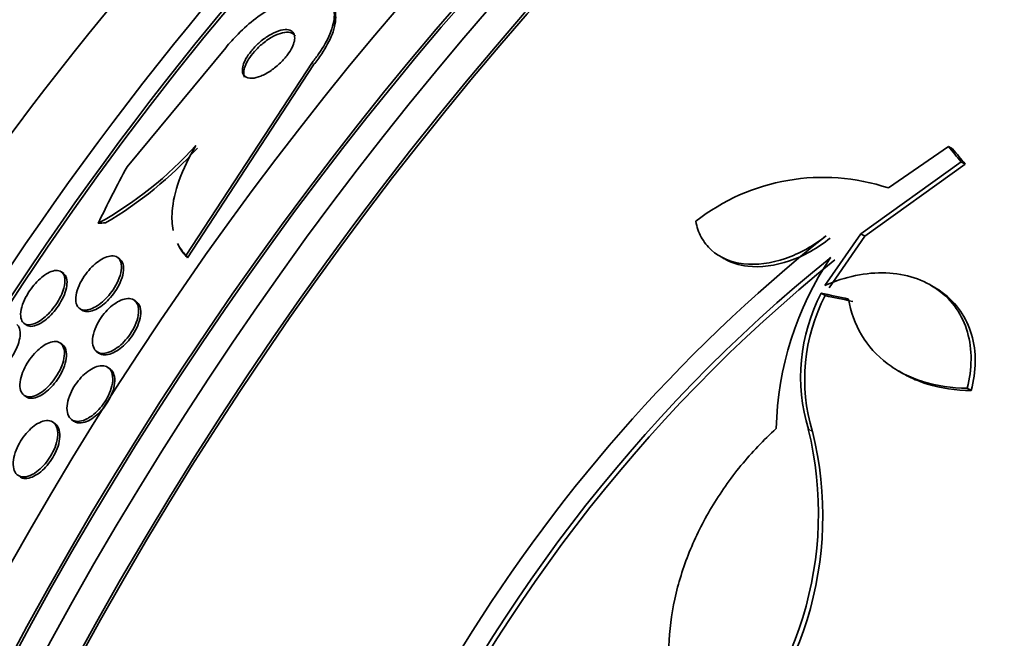
# Model space of a CAD drawing. Units: millimetres. Extents: x 0 to 1469, y 0 to 2773.
# Drawn here: x 1206 to 1218, y 723 to 731 of the extents above; entities that cross this region are included whole.
import ezdxf
from ezdxf import colors
from ezdxf.entities.mleader import LeaderData, LeaderLine
from ezdxf.math import Vec2, Vec3

# ---------------------------------------------------------------- set-up
doc = ezdxf.new("R2010")
doc.units = ezdxf.units.MM
doc.layers.add('DV6_Défaut', color=7, linetype='Continuous')
doc.layers.add('Défaut', color=7, linetype='Continuous')

# ---------------------------------------------------------------- blocks, each defined once
blk = doc.blocks.new('_DOT')
at = {"color": 0}
blk.add_line((0, 0), (-1, 0), dxfattribs=at)
at = {"color": 0, "const_width": 0.333}
blk.add_lwpolyline([(-0.1665, 0, 1), (0.1665, 0, 1)], format="xyb", close=True, dxfattribs=at)
blk = doc.blocks.new('SE5')
at = {"layer": 'DV6_Défaut', "color": 7, "linetype": 'Continuous', "lineweight": 35}
for p, q in [((1207.089, 729.087), (1208.331, 730.585)), ((1209.422, 730.402), (1207.834, 727.972)), ((1209.438, 730.37), (1207.851, 727.94)), ((1217.427, 729.342), (1216.674, 728.819)), ((1217.427, 729.342), (1217.48, 729.311)), ((1216.324, 728.244), (1217.587, 729.149)), ((1216.376, 728.214), (1217.64, 729.118)), ((1217.587, 729.149), (1217.64, 729.118)), ((1215.874, 727.592), (1216.324, 728.244)), ((1216.324, 728.244), (1216.376, 728.214)), ((1207.724, 728.122), (1207.74, 728.089)), ((1215.926, 727.562), (1216.376, 728.214)), ((1206.999, 727.923), (1206.972, 727.943)), ((1207.834, 727.972), (1207.851, 727.94)), ((1214.553, 727.959), (1214.606, 727.929)), ((1206.292, 727.742), (1206.265, 727.762)), ((1215.825, 727.494), (1215.877, 727.464)), ((1217.256, 727.566), (1217.203, 727.596)), ((1207.209, 727.384), (1207.183, 727.403)), ((1206.498, 727.299), (1206.518, 727.284)), ((1205.792, 727.117), (1205.819, 727.096)), ((1206.278, 726.846), (1206.252, 726.866)), ((1206.706, 726.761), (1206.732, 726.741)), ((1206.879, 726.538), (1206.854, 726.557)), ((1216.801, 726.515), (1216.853, 726.485)), ((1217.663, 726.299), (1217.715, 726.269)), ((1205.799, 726.206), (1205.816, 726.193)), ((1206.389, 725.906), (1206.415, 725.886)), ((1206.188, 725.848), (1206.162, 725.868))]:
    blk.add_line(p, q, dxfattribs=at)
at = {"layer": 'DV6_Défaut', "color": 7, "linetype": 'Continuous', "lineweight": 18}
for p, q in [((1209.422, 730.402), (1209.438, 730.37)), ((1215.665, 725.782), (1215.716, 725.752))]:
    blk.add_line(p, q, dxfattribs=at)
at = {"layer": 'DV6_Défaut', "color": 7, "linetype": 'Continuous', "lineweight": 35}
for centre, radius, start, end in [((1204.406, 732.552), 4.778, 299.0477, 317.9986), ((1204.36, 732.583), 4.869, 300.3107, 317.9295), ((1215.85, 726.354), 2.599, 71.52, 128.0693), ((1228.426, 712.526), 20.086, 128.6252, 149.0499), ((1228.314, 712.644), 19.674, 128.9503, 183.1225), ((1228.344, 712.624), 19.652, 128.9207, 183.1594), ((1219.285, 725.697), 4.025, 146.0716, 178.6609), ((1217.849, 726.441), 2.281, 152.511, 196.7948), ((1217.899, 726.41), 2.28, 152.4699, 196.7776), ((1211.351, 724.725), 4.441, 311.9197, 13.7643), ((1211.428, 724.689), 4.418, 311.7246, 13.9291)]:
    blk.add_arc(centre, radius, start, end, dxfattribs=at)
for centre, major_axis, ratio, start_param, end_param in [((1220.426, 716.145), (-13.417, -23.239), 0.57735, 3.322418, 6.10236), ((1219.542, 716.655), (-13.173, -22.816), 0.57735, 3.416106, 6.008672), ((1220.426, 716.145), (-13.39, -23.192), 0.57735, 3.401963, 6.022815), ((1219.967, 716.411), (-13.294, -23.026), 0.57735, 3.42183, 6.002948), ((1218.835, 717.064), (-12.953, -22.435), 0.57735, 3.475297, 5.949481), ((1219.542, 716.655), (-13.146, -22.769), 0.57735, 3.483801, 5.940977), ((1216.36, 718.493), (11.958, 20.712), 0.57735, 0.51489, 2.035746), ((1208.152, 723.232), (-7.875, -13.64), 0.57735, 3.338118, 6.08666), ((1214.092, 719.802), (-10.75, -18.62), 0.57735, 3.804348, 5.62043), ((1216.007, 718.697), (-11.823, -20.477), 0.57735, 4.057109, 5.784268), ((1216.36, 718.493), (-11.988, -20.764), 0.57735, 4.098543, 5.808421), ((1234.215, 708.184), (-13.417, -23.239), 0.57735, 2.881751, 6.283185), ((1234.674, 707.919), (-13.294, -23.026), 0.57735, 2.836356, 6.283185), ((1234.674, 707.919), (-13.267, -22.98), 0.57735, 2.860773, 6.283185), ((1235.099, 707.674), (-13.173, -22.816), 0.57735, 2.841893, 6.283185), ((1235.806, 707.266), (-12.953, -22.435), 0.57735, 2.807888, 6.283185), ((1235.806, 707.266), (-12.925, -22.387), 0.57735, 2.929727, 6.283185), ((1233.344, 718.78), (-20.06, 18.267), 0.149204, 0.801136, 0.813806), ((1233.344, 718.78), (-19.982, 18.196), 0.149204, 0.800465, 0.813185), ((1220.278, 725.928), (-13.765, -7.044), 0.76488, -0.841675, -0.783959), ((1207.042, 730.011), (-1.78, -0.911), 0.76488, 1.032064, 1.080065), ((1229.68, 719.532), (-26.198, 8.392), 0.148241, -0.982244, -0.966802), ((1229.68, 719.532), (-26.099, 8.36), 0.148241, -0.982285, -0.966785)]:
    blk.add_ellipse(centre, major_axis=major_axis, ratio=ratio, start_param=start_param, end_param=end_param, dxfattribs=at)
for points, knots in [([(1208.331, 730.585), (1208.379, 730.644), (1208.432, 730.702), (1208.487, 730.757), (1208.557, 730.827), (1208.633, 730.894), (1208.709, 730.952), (1208.792, 731.016), (1208.877, 731.071), (1208.958, 731.116), (1209.05, 731.167), (1209.139, 731.205), (1209.22, 731.23), (1209.311, 731.257), (1209.394, 731.268), (1209.464, 731.261), (1209.537, 731.255), (1209.598, 731.228), (1209.639, 731.183), (1209.678, 731.139), (1209.7, 731.076), (1209.699, 730.999), (1209.699, 730.93), (1209.68, 730.846), (1209.642, 730.757), (1209.61, 730.679), (1209.562, 730.595), (1209.504, 730.512), (1209.479, 730.475), (1209.451, 730.438), (1209.422, 730.402)], [0, 0, 0, 0, 0.069043, 0.069043, 0.069043, 0.158113, 0.158113, 0.158113, 0.255765, 0.255765, 0.255765, 0.36617, 0.36617, 0.36617, 0.489707, 0.489707, 0.489707, 0.620684, 0.620684, 0.620684, 0.747687, 0.747687, 0.747687, 0.860335, 0.860335, 0.860335, 0.957487, 0.957487, 0.957487, 1, 1, 1, 1]), ([(1209.686, 731.106), (1209.703, 731.073), (1209.713, 731.035), (1209.715, 730.991), (1209.719, 730.924), (1209.704, 730.842), (1209.67, 730.753), (1209.64, 730.676), (1209.595, 730.591), (1209.539, 730.506), (1209.509, 730.461), (1209.475, 730.415), (1209.438, 730.37)], [0, 0, 0, 0, 0.219777, 0.219777, 0.219777, 0.555834, 0.555834, 0.555834, 0.845065, 0.845065, 0.845065, 1, 1, 1, 1]), ([(1208.572, 730.225), (1208.593, 730.206), (1208.624, 730.198), (1208.663, 730.2), (1208.695, 730.202), (1208.732, 730.211), (1208.772, 730.227), (1208.813, 730.244), (1208.857, 730.268), (1208.902, 730.298), (1208.942, 730.325), (1208.983, 730.359), (1209.02, 730.395), (1209.053, 730.427), (1209.083, 730.462), (1209.109, 730.496), (1209.132, 730.527), (1209.151, 730.559), (1209.166, 730.588), (1209.18, 730.617), (1209.19, 730.645), (1209.195, 730.669), (1209.2, 730.695), (1209.201, 730.719), (1209.197, 730.738), (1209.192, 730.76), (1209.182, 730.777), (1209.167, 730.789), (1209.15, 730.803), (1209.128, 730.811), (1209.101, 730.813), (1209.072, 730.815), (1209.037, 730.809), (1208.999, 730.797), (1208.96, 730.784), (1208.917, 730.764), (1208.873, 730.737), (1208.832, 730.712), (1208.788, 730.68), (1208.748, 730.644), (1208.713, 730.612), (1208.68, 730.577), (1208.651, 730.541), (1208.626, 730.51), (1208.603, 730.477), (1208.586, 730.447), (1208.57, 730.417), (1208.558, 730.389), (1208.55, 730.363), (1208.542, 730.336), (1208.539, 730.312), (1208.541, 730.291), (1208.543, 730.268), (1208.55, 730.249), (1208.561, 730.235), (1208.564, 730.231), (1208.568, 730.228), (1208.572, 730.225)], [0, 0, 0, 0, 0.076611, 0.076611, 0.076611, 0.140943, 0.140943, 0.140943, 0.205775, 0.205775, 0.205775, 0.264624, 0.264624, 0.264624, 0.31521, 0.31521, 0.31521, 0.360226, 0.360226, 0.360226, 0.404044, 0.404044, 0.404044, 0.450335, 0.450335, 0.450335, 0.501751, 0.501751, 0.501751, 0.559693, 0.559693, 0.559693, 0.62337, 0.62337, 0.62337, 0.6888, 0.6888, 0.6888, 0.749848, 0.749848, 0.749848, 0.802579, 0.802579, 0.802579, 0.848469, 0.848469, 0.848469, 0.891946, 0.891946, 0.891946, 0.937101, 0.937101, 0.937101, 0.98693, 0.98693, 0.98693, 1, 1, 1, 1]), ([(1209.204, 730.73), (1209.202, 730.735), (1209.199, 730.74), (1209.196, 730.744), (1209.183, 730.761), (1209.164, 730.772), (1209.14, 730.777), (1209.115, 730.782), (1209.083, 730.781), (1209.048, 730.773), (1209.011, 730.765), (1208.97, 730.748), (1208.926, 730.725), (1208.885, 730.703), (1208.841, 730.673), (1208.798, 730.639), (1208.761, 730.608), (1208.724, 730.573), (1208.692, 730.536), (1208.664, 730.505), (1208.638, 730.471), (1208.618, 730.439), (1208.6, 730.409), (1208.585, 730.379), (1208.575, 730.352), (1208.564, 730.325), (1208.559, 730.299), (1208.558, 730.277), (1208.557, 730.268), (1208.557, 730.26), (1208.558, 730.253)], [0, 0, 0, 0, 0.031, 0.031, 0.031, 0.150581, 0.150581, 0.150581, 0.283553, 0.283553, 0.283553, 0.423396, 0.423396, 0.423396, 0.557581, 0.557581, 0.557581, 0.675226, 0.675226, 0.675226, 0.776285, 0.776285, 0.776285, 0.869392, 0.869392, 0.869392, 0.963869, 0.963869, 0.963869, 1, 1, 1, 1]), ([(1207.669, 728.285), (1207.655, 728.358), (1207.651, 728.438), (1207.666, 728.643), (1207.696, 728.778), (1207.797, 729.057), (1207.867, 729.204), (1207.957, 729.354)], [0, 0, 0, 0, 0.263703, 0.263703, 0.631852, 0.631852, 1, 1, 1, 1]), ([(1214.248, 728.4), (1214.261, 728.328), (1214.284, 728.262), (1214.349, 728.14), (1214.393, 728.084), (1214.548, 727.945), (1214.688, 727.884), (1215.012, 727.846), (1215.196, 727.87), (1215.555, 727.993), (1215.731, 728.093), (1215.888, 728.218)], [0, 0, 0, 0, 0.125, 0.125, 0.25, 0.25, 0.5, 0.5, 0.75, 0.75, 1, 1, 1, 1]), ([(1214.605, 727.93), (1214.69, 727.88), (1214.791, 727.848), (1215.064, 727.816), (1215.248, 727.84), (1215.607, 727.963), (1215.784, 728.063), (1215.94, 728.188)], [0, 0, 0, 0, 0.255103, 0.255103, 0.627551, 0.627551, 1, 1, 1, 1]), ([(1206.479, 727.315), (1206.462, 727.332), (1206.451, 727.358), (1206.446, 727.389), (1206.442, 727.42), (1206.444, 727.458), (1206.454, 727.5), (1206.464, 727.539), (1206.479, 727.581), (1206.501, 727.624), (1206.52, 727.661), (1206.543, 727.7), (1206.569, 727.735), (1206.593, 727.767), (1206.619, 727.798), (1206.646, 727.825), (1206.673, 727.852), (1206.701, 727.876), (1206.728, 727.895), (1206.757, 727.916), (1206.786, 727.933), (1206.813, 727.944), (1206.843, 727.957), (1206.871, 727.963), (1206.895, 727.965), (1206.923, 727.966), (1206.948, 727.96), (1206.967, 727.947), (1206.988, 727.934), (1207.003, 727.912), (1207.011, 727.884), (1207.02, 727.855), (1207.022, 727.82), (1207.016, 727.779), (1207.01, 727.742), (1206.997, 727.699), (1206.978, 727.655), (1206.962, 727.617), (1206.94, 727.577), (1206.915, 727.539), (1206.892, 727.506), (1206.866, 727.473), (1206.839, 727.444), (1206.813, 727.415), (1206.785, 727.389), (1206.758, 727.368), (1206.729, 727.345), (1206.7, 727.327), (1206.673, 727.313), (1206.643, 727.298), (1206.615, 727.289), (1206.589, 727.285), (1206.56, 727.28), (1206.535, 727.283), (1206.513, 727.291), (1206.5, 727.297), (1206.489, 727.305), (1206.479, 727.315)], [0, 0, 0, 0, 0.063149, 0.063149, 0.063149, 0.126643, 0.126643, 0.126643, 0.184274, 0.184274, 0.184274, 0.233801, 0.233801, 0.233801, 0.278362, 0.278362, 0.278362, 0.3224, 0.3224, 0.3224, 0.369497, 0.369497, 0.369497, 0.422143, 0.422143, 0.422143, 0.481372, 0.481372, 0.481372, 0.545718, 0.545718, 0.545718, 0.610556, 0.610556, 0.610556, 0.669995, 0.669995, 0.669995, 0.721328, 0.721328, 0.721328, 0.766806, 0.766806, 0.766806, 0.810694, 0.810694, 0.810694, 0.856706, 0.856706, 0.856706, 0.907554, 0.907554, 0.907554, 0.964757, 0.964757, 0.964757, 1, 1, 1, 1]), ([(1206.999, 727.923), (1207.018, 727.909), (1207.032, 727.887), (1207.039, 727.859), (1207.047, 727.83), (1207.048, 727.794), (1207.041, 727.753), (1207.035, 727.715), (1207.021, 727.672), (1207.002, 727.629), (1206.985, 727.591), (1206.963, 727.551), (1206.937, 727.514), (1206.914, 727.48), (1206.888, 727.448), (1206.861, 727.419), (1206.835, 727.391), (1206.807, 727.366), (1206.78, 727.345), (1206.751, 727.322), (1206.722, 727.304), (1206.695, 727.291), (1206.665, 727.277), (1206.636, 727.268), (1206.611, 727.264), (1206.582, 727.26), (1206.557, 727.264), (1206.536, 727.273), (1206.53, 727.276), (1206.524, 727.28), (1206.518, 727.284)], [0, 0, 0, 0, 0.124457, 0.124457, 0.124457, 0.25409, 0.25409, 0.25409, 0.372332, 0.372332, 0.372332, 0.47428, 0.47428, 0.47428, 0.564888, 0.564888, 0.564888, 0.652754, 0.652754, 0.652754, 0.745231, 0.745231, 0.745231, 0.847658, 0.847658, 0.847658, 0.962924, 0.962924, 0.962924, 1, 1, 1, 1]), ([(1205.766, 727.148), (1205.755, 727.169), (1205.749, 727.198), (1205.75, 727.232), (1205.751, 727.266), (1205.759, 727.307), (1205.774, 727.351), (1205.787, 727.389), (1205.806, 727.431), (1205.83, 727.472), (1205.85, 727.507), (1205.874, 727.542), (1205.899, 727.575), (1205.923, 727.605), (1205.948, 727.633), (1205.974, 727.657), (1206, 727.683), (1206.027, 727.705), (1206.052, 727.723), (1206.081, 727.742), (1206.108, 727.757), (1206.134, 727.767), (1206.163, 727.778), (1206.189, 727.782), (1206.212, 727.781), (1206.238, 727.779), (1206.259, 727.77), (1206.275, 727.753), (1206.292, 727.735), (1206.303, 727.709), (1206.306, 727.675), (1206.309, 727.643), (1206.305, 727.603), (1206.293, 727.559), (1206.285, 727.527), (1206.272, 727.492), (1206.255, 727.456), (1206.237, 727.42), (1206.216, 727.383), (1206.191, 727.348), (1206.169, 727.315), (1206.144, 727.284), (1206.119, 727.256), (1206.093, 727.228), (1206.067, 727.203), (1206.041, 727.183), (1206.013, 727.16), (1205.986, 727.142), (1205.96, 727.128), (1205.931, 727.113), (1205.903, 727.104), (1205.879, 727.1), (1205.851, 727.095), (1205.827, 727.098), (1205.807, 727.107), (1205.79, 727.116), (1205.776, 727.129), (1205.766, 727.148)], [0, 0, 0, 0, 0.061739, 0.061739, 0.061739, 0.123994, 0.123994, 0.123994, 0.178153, 0.178153, 0.178153, 0.223879, 0.223879, 0.223879, 0.266182, 0.266182, 0.266182, 0.309846, 0.309846, 0.309846, 0.358332, 0.358332, 0.358332, 0.413926, 0.413926, 0.413926, 0.47697, 0.47697, 0.47697, 0.544369, 0.544369, 0.544369, 0.609423, 0.609423, 0.609423, 0.656491, 0.656491, 0.656491, 0.703824, 0.703824, 0.703824, 0.747063, 0.747063, 0.747063, 0.789743, 0.789743, 0.789743, 0.835675, 0.835675, 0.835675, 0.887638, 0.887638, 0.887638, 0.947066, 0.947066, 0.947066, 1, 1, 1, 1]), ([(1206.291, 727.742), (1206.303, 727.733), (1206.313, 727.721), (1206.32, 727.706), (1206.332, 727.681), (1206.336, 727.648), (1206.333, 727.609), (1206.331, 727.579), (1206.323, 727.544), (1206.311, 727.507), (1206.298, 727.47), (1206.28, 727.43), (1206.257, 727.39), (1206.237, 727.355), (1206.214, 727.319), (1206.188, 727.287), (1206.165, 727.256), (1206.139, 727.228), (1206.113, 727.203), (1206.087, 727.177), (1206.06, 727.155), (1206.034, 727.137), (1206.013, 727.122), (1205.992, 727.11), (1205.972, 727.101)], [0, 0, 0, 0, 0.1088825, 0.1088825, 0.1088825, 0.2858502, 0.2858502, 0.2858502, 0.4217344, 0.4217344, 0.4217344, 0.5587187, 0.5587187, 0.5587187, 0.6788697, 0.6788697, 0.6788697, 0.7903027, 0.7903027, 0.7903027, 0.9048032, 0.9048032, 0.9048032, 1, 1, 1, 1]), ([(1217.663, 726.299), (1217.696, 726.422), (1217.712, 726.543), (1217.714, 726.78), (1217.698, 726.896), (1217.636, 727.11), (1217.589, 727.211), (1217.464, 727.391), (1217.389, 727.469), (1217.208, 727.6), (1217.107, 727.652), (1216.887, 727.724), (1216.766, 727.745), (1216.518, 727.755), (1216.388, 727.743), (1216.13, 727.69), (1216.001, 727.648), (1215.874, 727.592)], [0, 0, 0, 0, 0.125, 0.125, 0.25, 0.25, 0.375, 0.375, 0.5, 0.5, 0.625, 0.625, 0.75, 0.75, 0.875, 0.875, 1, 1, 1, 1]), ([(1217.715, 726.269), (1217.747, 726.392), (1217.764, 726.513), (1217.766, 726.75), (1217.751, 726.866), (1217.688, 727.08), (1217.641, 727.181), (1217.517, 727.36), (1217.441, 727.438), (1217.321, 727.526), (1217.291, 727.546), (1217.259, 727.564)], [0, 0, 0, 0, 0.23105, 0.23105, 0.462101, 0.462101, 0.693151, 0.693151, 0.924202, 0.924202, 1, 1, 1, 1]), ([(1206.885, 726.762), (1206.851, 726.746), (1206.817, 726.738), (1206.788, 726.737), (1206.76, 726.736), (1206.734, 726.743), (1206.713, 726.756), (1206.692, 726.77), (1206.675, 726.791), (1206.665, 726.819), (1206.655, 726.847), (1206.651, 726.883), (1206.655, 726.922), (1206.659, 726.959), (1206.67, 727.002), (1206.687, 727.045), (1206.702, 727.083), (1206.722, 727.123), (1206.747, 727.162), (1206.768, 727.196), (1206.794, 727.23), (1206.821, 727.261), (1206.847, 727.29), (1206.876, 727.317), (1206.903, 727.339), (1206.933, 727.363), (1206.962, 727.382), (1206.99, 727.396), (1207.021, 727.411), (1207.051, 727.421), (1207.078, 727.425), (1207.107, 727.43), (1207.134, 727.427), (1207.157, 727.418), (1207.181, 727.409), (1207.201, 727.391), (1207.214, 727.367), (1207.228, 727.343), (1207.235, 727.311), (1207.235, 727.273), (1207.236, 727.238), (1207.229, 727.197), (1207.215, 727.154), (1207.203, 727.115), (1207.185, 727.074), (1207.162, 727.033), (1207.142, 726.998), (1207.117, 726.962), (1207.09, 726.929), (1207.065, 726.898), (1207.037, 726.869), (1207.01, 726.844), (1206.981, 726.819), (1206.951, 726.798), (1206.923, 726.781), (1206.91, 726.774), (1206.898, 726.767), (1206.885, 726.762)], [0, 0, 0, 0, 0.05904, 0.05904, 0.05904, 0.117854, 0.117854, 0.117854, 0.180503, 0.180503, 0.180503, 0.243593, 0.243593, 0.243593, 0.302256, 0.302256, 0.302256, 0.354076, 0.354076, 0.354076, 0.400734, 0.400734, 0.400734, 0.445887, 0.445887, 0.445887, 0.492926, 0.492926, 0.492926, 0.544319, 0.544319, 0.544319, 0.601298, 0.601298, 0.601298, 0.663126, 0.663126, 0.663126, 0.72649, 0.72649, 0.72649, 0.786533, 0.786533, 0.786533, 0.840053, 0.840053, 0.840053, 0.887807, 0.887807, 0.887807, 0.933094, 0.933094, 0.933094, 0.979363, 0.979363, 0.979363, 1, 1, 1, 1]), ([(1207.209, 727.384), (1207.224, 727.373), (1207.236, 727.357), (1207.245, 727.338), (1207.257, 727.312), (1207.263, 727.278), (1207.261, 727.239), (1207.259, 727.203), (1207.251, 727.161), (1207.235, 727.118), (1207.222, 727.08), (1207.203, 727.039), (1207.179, 726.999), (1207.158, 726.964), (1207.133, 726.929), (1207.106, 726.897), (1207.08, 726.867), (1207.052, 726.839), (1207.024, 726.816), (1206.995, 726.791), (1206.966, 726.771), (1206.937, 726.756), (1206.907, 726.739), (1206.877, 726.728), (1206.85, 726.722), (1206.82, 726.716), (1206.792, 726.716), (1206.769, 726.723), (1206.755, 726.727), (1206.743, 726.733), (1206.732, 726.741)], [0, 0, 0, 0, 0.092426, 0.092426, 0.092426, 0.219031, 0.219031, 0.219031, 0.337779, 0.337779, 0.337779, 0.443149, 0.443149, 0.443149, 0.537623, 0.537623, 0.537623, 0.628102, 0.628102, 0.628102, 0.72135, 0.72135, 0.72135, 0.822483, 0.822483, 0.822483, 0.934434, 0.934434, 0.934434, 1, 1, 1, 1]), ([(1216.171, 727.421), (1216.198, 727.257), (1216.253, 727.107), (1216.417, 726.831), (1216.526, 726.71), (1216.723, 726.561), (1216.795, 726.516), (1216.948, 726.438), (1217.028, 726.406), (1217.282, 726.328), (1217.469, 726.3), (1217.663, 726.299)], [0, 0, 0, 0, 0.25, 0.25, 0.5, 0.5, 0.625, 0.625, 0.75, 0.75, 1, 1, 1, 1]), ([(1205.702, 727.1), (1205.712, 727.092), (1205.721, 727.082), (1205.727, 727.07), (1205.74, 727.047), (1205.746, 727.015), (1205.745, 726.976), (1205.743, 726.947), (1205.737, 726.913), (1205.726, 726.876), (1205.715, 726.839), (1205.699, 726.799), (1205.678, 726.759), (1205.66, 726.723), (1205.638, 726.687), (1205.614, 726.654), (1205.592, 726.623), (1205.567, 726.594), (1205.543, 726.568), (1205.517, 726.541), (1205.491, 726.517), (1205.466, 726.498), (1205.438, 726.476), (1205.411, 726.459), (1205.386, 726.447), (1205.357, 726.434), (1205.33, 726.427), (1205.307, 726.426), (1205.282, 726.425), (1205.26, 726.431), (1205.244, 726.444)], [0, 0, 0, 0, 0.0703467, 0.0703467, 0.0703467, 0.206442, 0.206442, 0.206442, 0.3087578, 0.3087578, 0.3087578, 0.4119214, 0.4119214, 0.4119214, 0.502256, 0.502256, 0.502256, 0.5862541, 0.5862541, 0.5862541, 0.6730881, 0.6730881, 0.6730881, 0.7696265, 0.7696265, 0.7696265, 0.8805724, 0.8805724, 0.8805724, 1, 1, 1, 1]), ([(1205.972, 727.101), (1205.938, 727.085), (1205.906, 727.077), (1205.88, 727.077), (1205.856, 727.077), (1205.835, 727.084), (1205.819, 727.096)], [0, 0, 0, 0, 0.524665, 0.524665, 0.524665, 1, 1, 1, 1]), ([(1205.779, 726.223), (1205.762, 726.24), (1205.75, 726.265), (1205.744, 726.296), (1205.739, 726.327), (1205.74, 726.365), (1205.748, 726.407), (1205.756, 726.445), (1205.769, 726.487), (1205.789, 726.53), (1205.805, 726.567), (1205.827, 726.605), (1205.85, 726.641), (1205.872, 726.674), (1205.897, 726.706), (1205.923, 726.734), (1205.948, 726.762), (1205.975, 726.787), (1206.002, 726.808), (1206.03, 726.831), (1206.059, 726.849), (1206.086, 726.862), (1206.116, 726.877), (1206.144, 726.885), (1206.17, 726.887), (1206.198, 726.89), (1206.223, 726.884), (1206.243, 726.872), (1206.265, 726.859), (1206.281, 726.838), (1206.291, 726.809), (1206.301, 726.781), (1206.304, 726.745), (1206.299, 726.704), (1206.295, 726.667), (1206.284, 726.625), (1206.268, 726.581), (1206.253, 726.543), (1206.233, 726.504), (1206.21, 726.466), (1206.19, 726.431), (1206.166, 726.398), (1206.14, 726.368), (1206.115, 726.338), (1206.089, 726.311), (1206.062, 726.288), (1206.034, 726.264), (1206.006, 726.244), (1205.979, 726.228), (1205.949, 726.212), (1205.92, 726.2), (1205.894, 726.195), (1205.865, 726.189), (1205.838, 726.191), (1205.816, 726.199), (1205.802, 726.204), (1205.789, 726.212), (1205.779, 726.223)], [0, 0, 0, 0, 0.061739, 0.061739, 0.061739, 0.123861, 0.123861, 0.123861, 0.179726, 0.179726, 0.179726, 0.227953, 0.227953, 0.227953, 0.272164, 0.272164, 0.272164, 0.316659, 0.316659, 0.316659, 0.364776, 0.364776, 0.364776, 0.418743, 0.418743, 0.418743, 0.479171, 0.479171, 0.479171, 0.543967, 0.543967, 0.543967, 0.608038, 0.608038, 0.608038, 0.66584, 0.66584, 0.66584, 0.715735, 0.715735, 0.715735, 0.760642, 0.760642, 0.760642, 0.804787, 0.804787, 0.804787, 0.851658, 0.851658, 0.851658, 0.903742, 0.903742, 0.903742, 0.962215, 0.962215, 0.962215, 1, 1, 1, 1]), ([(1206.278, 726.847), (1206.298, 726.832), (1206.312, 726.809), (1206.32, 726.781), (1206.328, 726.751), (1206.33, 726.714), (1206.324, 726.672), (1206.319, 726.635), (1206.307, 726.592), (1206.289, 726.549), (1206.274, 726.511), (1206.253, 726.472), (1206.23, 726.435), (1206.209, 726.401), (1206.184, 726.368), (1206.159, 726.339), (1206.134, 726.31), (1206.107, 726.283), (1206.08, 726.261), (1206.052, 726.238), (1206.023, 726.218), (1205.997, 726.204), (1205.967, 726.188), (1205.938, 726.178), (1205.912, 726.174), (1205.883, 726.169), (1205.857, 726.172), (1205.836, 726.181), (1205.829, 726.184), (1205.823, 726.188), (1205.817, 726.193)], [0, 0, 0, 0, 0.125289, 0.125289, 0.125289, 0.252846, 0.252846, 0.252846, 0.366987, 0.366987, 0.366987, 0.465483, 0.465483, 0.465483, 0.554807, 0.554807, 0.554807, 0.643403, 0.643403, 0.643403, 0.738073, 0.738073, 0.738073, 0.843596, 0.843596, 0.843596, 0.961987, 0.961987, 0.961987, 1, 1, 1, 1]), ([(1206.565, 725.904), (1206.53, 725.888), (1206.497, 725.881), (1206.468, 725.881), (1206.439, 725.881), (1206.413, 725.889), (1206.392, 725.903), (1206.371, 725.918), (1206.354, 725.942), (1206.344, 725.971), (1206.335, 726), (1206.331, 726.037), (1206.335, 726.077), (1206.339, 726.114), (1206.349, 726.156), (1206.365, 726.199), (1206.379, 726.237), (1206.398, 726.277), (1206.421, 726.315), (1206.443, 726.35), (1206.467, 726.384), (1206.493, 726.414), (1206.519, 726.444), (1206.547, 726.472), (1206.575, 726.494), (1206.604, 726.518), (1206.634, 726.538), (1206.663, 726.552), (1206.694, 726.567), (1206.724, 726.577), (1206.751, 726.581), (1206.781, 726.584), (1206.808, 726.581), (1206.831, 726.571), (1206.855, 726.56), (1206.875, 726.541), (1206.888, 726.516), (1206.902, 726.49), (1206.909, 726.457), (1206.91, 726.418), (1206.91, 726.383), (1206.903, 726.341), (1206.89, 726.298), (1206.879, 726.26), (1206.862, 726.219), (1206.84, 726.179), (1206.821, 726.143), (1206.797, 726.107), (1206.772, 726.075), (1206.747, 726.043), (1206.719, 726.014), (1206.692, 725.989), (1206.663, 725.963), (1206.634, 725.941), (1206.605, 725.924), (1206.592, 725.916), (1206.578, 725.909), (1206.565, 725.904)], [0, 0, 0, 0, 0.059825, 0.059825, 0.059825, 0.119474, 0.119474, 0.119474, 0.18202, 0.18202, 0.18202, 0.243773, 0.243773, 0.243773, 0.300535, 0.300535, 0.300535, 0.351033, 0.351033, 0.351033, 0.397479, 0.397479, 0.397479, 0.443338, 0.443338, 0.443338, 0.491628, 0.491628, 0.491628, 0.544434, 0.544434, 0.544434, 0.602497, 0.602497, 0.602497, 0.664503, 0.664503, 0.664503, 0.726821, 0.726821, 0.726821, 0.785058, 0.785058, 0.785058, 0.837092, 0.837092, 0.837092, 0.884372, 0.884372, 0.884372, 0.93014, 0.93014, 0.93014, 0.977506, 0.977506, 0.977506, 1, 1, 1, 1]), ([(1206.879, 726.538), (1206.9, 726.522), (1206.916, 726.499), (1206.925, 726.469), (1206.935, 726.439), (1206.938, 726.402), (1206.933, 726.361), (1206.929, 726.324), (1206.919, 726.282), (1206.902, 726.239), (1206.888, 726.201), (1206.868, 726.161), (1206.845, 726.124), (1206.823, 726.089), (1206.799, 726.055), (1206.772, 726.025), (1206.746, 725.995), (1206.718, 725.968), (1206.69, 725.946), (1206.66, 725.922), (1206.63, 725.903), (1206.602, 725.89), (1206.588, 725.883), (1206.574, 725.877), (1206.56, 725.873)], [0, 0, 0, 0, 0.157373, 0.157373, 0.157373, 0.313087, 0.313087, 0.313087, 0.45568, 0.45568, 0.45568, 0.582805, 0.582805, 0.582805, 0.700328, 0.700328, 0.700328, 0.816753, 0.816753, 0.816753, 0.939414, 0.939414, 0.939414, 1, 1, 1, 1]), ([(1216.851, 726.486), (1216.875, 726.472), (1216.899, 726.459), (1217, 726.409), (1217.08, 726.376), (1217.334, 726.298), (1217.521, 726.27), (1217.715, 726.269)], [0, 0, 0, 0, 0.096255, 0.096255, 0.397503, 0.397503, 1, 1, 1, 1]), ([(1205.896, 725.212), (1205.861, 725.194), (1205.828, 725.184), (1205.799, 725.182), (1205.769, 725.18), (1205.743, 725.186), (1205.722, 725.199), (1205.699, 725.212), (1205.681, 725.234), (1205.67, 725.263), (1205.66, 725.292), (1205.655, 725.327), (1205.657, 725.368), (1205.66, 725.405), (1205.668, 725.447), (1205.683, 725.49), (1205.696, 725.528), (1205.713, 725.568), (1205.735, 725.606), (1205.754, 725.641), (1205.777, 725.675), (1205.802, 725.707), (1205.826, 725.738), (1205.853, 725.766), (1205.879, 725.79), (1205.907, 725.816), (1205.936, 725.837), (1205.964, 725.853), (1205.995, 725.871), (1206.025, 725.882), (1206.052, 725.888), (1206.082, 725.894), (1206.11, 725.892), (1206.133, 725.884), (1206.158, 725.875), (1206.179, 725.857), (1206.193, 725.832), (1206.208, 725.808), (1206.216, 725.775), (1206.218, 725.737), (1206.219, 725.702), (1206.214, 725.661), (1206.202, 725.617), (1206.192, 725.579), (1206.176, 725.538), (1206.157, 725.498), (1206.139, 725.462), (1206.117, 725.426), (1206.093, 725.393), (1206.07, 725.36), (1206.044, 725.33), (1206.018, 725.304), (1205.99, 725.277), (1205.962, 725.253), (1205.934, 725.235), (1205.921, 725.226), (1205.908, 725.219), (1205.896, 725.212)], [0, 0, 0, 0, 0.060721, 0.060721, 0.060721, 0.121265, 0.121265, 0.121265, 0.184719, 0.184719, 0.184719, 0.246803, 0.246803, 0.246803, 0.303075, 0.303075, 0.303075, 0.352634, 0.352634, 0.352634, 0.398249, 0.398249, 0.398249, 0.443678, 0.443678, 0.443678, 0.492023, 0.492023, 0.492023, 0.545375, 0.545375, 0.545375, 0.604365, 0.604365, 0.604365, 0.66734, 0.66734, 0.66734, 0.730143, 0.730143, 0.730143, 0.788042, 0.788042, 0.788042, 0.839174, 0.839174, 0.839174, 0.885551, 0.885551, 0.885551, 0.93077, 0.93077, 0.93077, 0.978054, 0.978054, 0.978054, 1, 1, 1, 1]), ([(1206.56, 725.873), (1206.526, 725.862), (1206.494, 725.859), (1206.467, 725.864), (1206.447, 725.867), (1206.43, 725.875), (1206.415, 725.886)], [0, 0, 0, 0, 0.581019, 0.581019, 0.581019, 1, 1, 1, 1]), ([(1206.188, 725.849), (1206.2, 725.84), (1206.21, 725.828), (1206.218, 725.814), (1206.233, 725.79), (1206.242, 725.758), (1206.243, 725.719), (1206.245, 725.684), (1206.24, 725.643), (1206.229, 725.6), (1206.219, 725.562), (1206.203, 725.521), (1206.183, 725.481), (1206.166, 725.444), (1206.144, 725.408), (1206.12, 725.375), (1206.097, 725.342), (1206.071, 725.312), (1206.045, 725.286), (1206.018, 725.259), (1205.989, 725.235), (1205.962, 725.217), (1205.931, 725.196), (1205.901, 725.182), (1205.874, 725.173), (1205.843, 725.163), (1205.814, 725.16), (1205.789, 725.164), (1205.77, 725.167), (1205.753, 725.175), (1205.738, 725.186)], [0, 0, 0, 0, 0.071358, 0.071358, 0.071358, 0.197234, 0.197234, 0.197234, 0.313389, 0.313389, 0.313389, 0.415931, 0.415931, 0.415931, 0.508806, 0.508806, 0.508806, 0.599229, 0.599229, 0.599229, 0.693701, 0.693701, 0.693701, 0.796959, 0.796959, 0.796959, 0.911352, 0.911352, 0.911352, 1, 1, 1, 1]), ([(1215.261, 725.791), (1215.102, 725.646), (1214.953, 725.491), (1214.68, 725.158), (1214.555, 724.98), (1214.338, 724.616), (1214.244, 724.429), (1214.089, 724.042), (1214.027, 723.843), (1213.941, 723.448), (1213.915, 723.25), (1213.899, 722.856), (1213.909, 722.659), (1213.965, 722.282), (1214.011, 722.099), (1214.138, 721.747), (1214.22, 721.578), (1214.318, 721.42)], [0, 0, 0, 0, 0.125, 0.125, 0.25, 0.25, 0.375, 0.375, 0.5, 0.5, 0.625, 0.625, 0.75, 0.75, 0.875, 0.875, 1, 1, 1, 1])]:
    blk.add_open_spline(points, degree=3, knots=knots, dxfattribs=at)
for points in [[(1208.558, 730.253), (1208.56, 730.239), (1208.563, 730.227), (1208.569, 730.216)], [(1207.834, 727.972), (1207.791, 728.013), (1207.755, 728.061), (1207.727, 728.116)], [(1207.851, 727.94), (1207.807, 727.981), (1207.772, 728.028), (1207.744, 728.083)]]:
    blk.add_open_spline(points, degree=3, dxfattribs=at)

msp = doc.modelspace()

# ---------------------------------------------------------------- block references
at = {"layer": 'Défaut'}
msp.add_blockref('SE5', (0, 0), dxfattribs=at)

# ---------------------------------------------------------------- leaders
at = {"layer": 'Défaut', "color": 7, "linetype": 'Continuous', "lineweight": 18}
ml = msp.add_multileader_mtext('Standard', dxfattribs=at)
ml.set_content('{\\pxsm0.9;\\fSolid Edge ISO|b1||i0||c0|p34;\\W1.;16/09/2021\\P}', color=256)
ml.set_leader_properties()
ml.set_arrow_properties(name='DOT')
ml.build(insert=Vec2(0, 0))
ml.multileader.update_dxf_attribs({"leader_type": 0, "dogleg_length": 0, "arrow_head_size": 12})
ctx = ml.context
ctx.base_point, ctx.char_height, ctx.arrow_head_size, ctx.landing_gap_size = Vec3(1381.01, 2765.592), 12, 12, 4.2
notes = []
notes.append((ctx, [(0, (0, 0, 0), (0, 0), (1, 0), 1, [])]))
ctx.mtext.insert = Vec3(1383.01, 2771.712)
for ctx, leaders in notes:
    for number, flags, end, landing, length, lines in leaders:
        leader = LeaderData()
        leader.index, (leader.has_last_leader_line, leader.has_dogleg_vector, leader.attachment_direction) = number, flags
        leader.last_leader_point, leader.dogleg_vector, leader.dogleg_length = Vec3(end), Vec3(landing), length
        for number, points, colour, breaks in lines:
            line = LeaderLine()
            line.index, line.vertices, line.color, line.breaks = number, Vec3.list(points), colors.encode_raw_color(colour), breaks
            leader.lines.append(line)
        ctx.leaders.append(leader)

doc.saveas('drawing.dxf')
